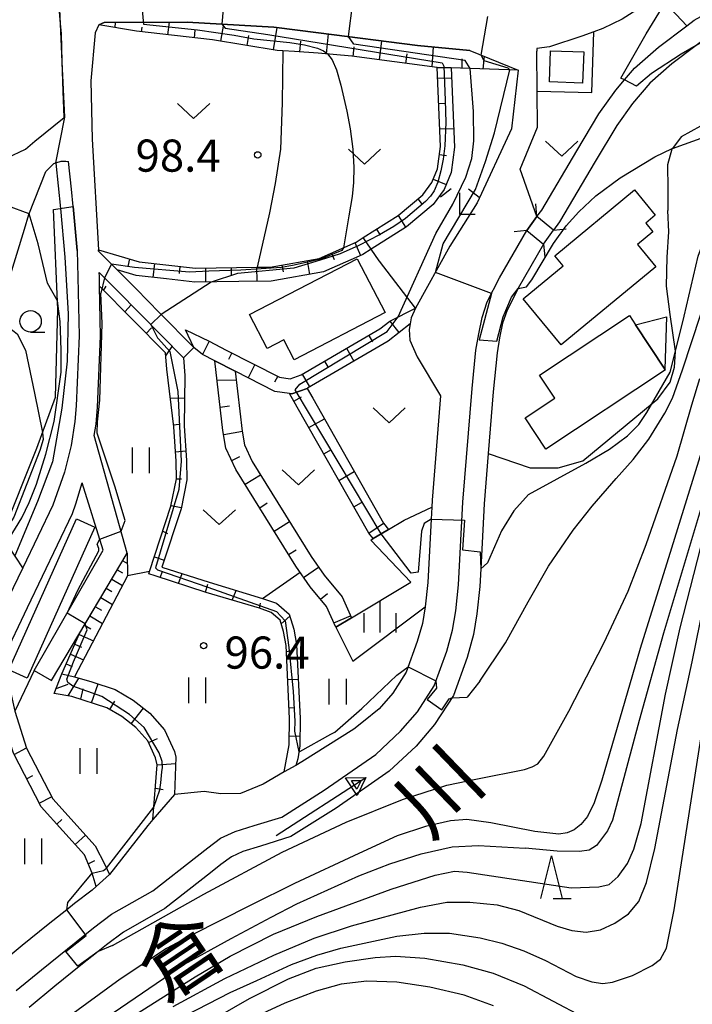
# Model space of a CAD drawing. Extents: x -18000 to -16000, y 93000 to 94502.
# Drawn here: x -16451 to -16372, y 93814 to 93929 of the extents above; entities that cross this region are included whole.
import ezdxf
from ezdxf.enums import TextEntityAlignment as Align

# ---------------------------------------------------------------- set-up
doc = ezdxf.new("R2010")
doc.units = 0
for name, color, linetype in [('2101000', 7, 'Continuous'), ('2101001', 7, 'Continuous'), ('2203000', 5, 'Continuous'), ('2203990', 5, 'Continuous'), ('3001000', 4, 'Continuous'), ('3003000', 7, 'Continuous'), ('5101000', 4, 'Continuous'), ('5101001', 4, 'Continuous'), ('5241000', 4, 'Continuous'), ('6101110', 6, 'Continuous'), ('6101121', 6, 'Continuous'), ('6101990', 6, 'Continuous'), ('6110000', 1, 'Continuous'), ('6110110', 1, 'Continuous'), ('6110120', 1, 'Continuous'), ('6301000', 3, 'Continuous'), ('6302000', 3, 'Continuous'), ('6311000', 3, 'Continuous'), ('6313000', 3, 'Continuous'), ('6331000', 2, 'Continuous'), ('6332000', 2, 'Continuous'), ('6333000', 2, 'Continuous'), ('6334000', 2, 'Continuous'), ('7101000', 4, 'Continuous'), ('7101001', 8, 'Continuous'), ('7102000', 2, 'Continuous'), ('7102001', 8, 'Continuous'), ('7312000', 4, 'Continuous'), ('8151000', 5, 'Continuous')]:
    doc.layers.add(name, color=color, linetype=linetype)
doc.styles.add('Dm_Anotation', font='txt.shx', dxfattribs={"bigfont": 'PSCDM.shx'})
doc.styles.add('ＭＳ ゴシック', font='txt')

# ---------------------------------------------------------------- blocks, each defined once
blk = doc.blocks.new('524100')
at = {"layer": '5241000'}
for points in [[(1.7, -0.5), (1.7, 0.5), (2.5, 0), (1.7, -0.5)], [(-2.5, 0), (2.5, 0)], [(1.85027, -0.239793), (1.85027, 0.239793), (2.233938, 0), (1.85027, -0.239793)]]:
    blk.add_lwpolyline(points, dxfattribs=at)
blk = doc.blocks.new('631100')
at = {"layer": '6311000'}
for points in [[(-0.4, 0.6), (-0.4, -0.6)], [(0.4, 0.6), (0.4, -0.6)]]:
    blk.add_lwpolyline(points, dxfattribs=at)
blk = doc.blocks.new('631300')
at = {"layer": '6313000'}
blk.add_lwpolyline([(0.75, 0.35), (0, -0.35), (-0.75, 0.35)], dxfattribs=at)
blk = doc.blocks.new('633100')
at = {"layer": '6331000'}
blk.add_lwpolyline([(0, -0.5), (0.67, -0.5)], dxfattribs=at)
blk.add_circle((0, 0), 0.5, dxfattribs=at)
blk = doc.blocks.new('633200')
at = {"layer": '6332000'}
for points in [[(-0.5, -1), (0, 1), (0.5, -1)], [(0.08, -1), (0.92, -1)]]:
    blk.add_lwpolyline(points, dxfattribs=at)
blk = doc.blocks.new('633300')
at = {"layer": '6333000'}
for points in [[(-0.4, 0.6), (-0.9, 0.2)], [(0.4, 0.6), (0.9, 0.2)], [(0.72, -0.6), (0, -0.6), (0, 0.4)]]:
    blk.add_lwpolyline(points, dxfattribs=at)
blk = doc.blocks.new('633400')
at = {"layer": '6334000'}
for points in [[(0, -0.75), (0, 0.75)], [(-0.75, -0.75), (-0.75, 0.15)], [(0.75, -0.75), (0.75, 0.15)]]:
    blk.add_lwpolyline(points, dxfattribs=at)
blk = doc.blocks.new('731200')
at = {"layer": '7312000'}
blk.add_circle((0, 0), 0.15, dxfattribs=at)

msp = doc.modelspace()

# ---------------------------------------------------------------- linework, layer by layer
at = {"layer": '2101000', "flags": 128}
for points in [[(-16374.93, 93932.88), (-16375.84, 93932.15), (-16377.95, 93930.78), (-16380.1, 93929.42), (-16382.35, 93928.32), (-16383.4, 93927.94), (-16384.81, 93927.43), (-16388.57, 93926.16), (-16390.07, 93925.97), (-16390.07, 93925.67)], [(-16445.3, 93917.93), (-16445.42, 93921), (-16445.53, 93924.4), (-16445.63, 93927.72), (-16445.73, 93928.86), (-16445.9, 93930.75), (-16445.92, 93930.97)], [(-16440.62, 93929.02), (-16441.26, 93928.75), (-16441.71, 93927.81), (-16442.19, 93922.18), (-16442.05, 93915.4), (-16441.29, 93902.46), (-16441.29, 93902.31)], [(-16397.89, 93925.76), (-16404.01, 93926.34), (-16415.57, 93927.81), (-16420.8, 93928.46), (-16430.94, 93929.05), (-16440.62, 93929.02)], [(-16397.89, 93925.76), (-16392.26, 93923.44), (-16393.01, 93916.61), (-16397.03, 93907.95), (-16400.22, 93902.89), (-16404.25, 93895.63), (-16404.74, 93894.53), (-16404.87, 93893.82), (-16404.99, 93893.16), (-16404.92, 93891.92), (-16404.05, 93889.98), (-16401.31, 93885.42), (-16402.31, 93873.22), (-16402.35, 93872.42), (-16402.43, 93871.01), (-16402.82, 93863.61), (-16403.12, 93860.78), (-16403.44, 93858.84), (-16404.04, 93856.71), (-16405.32, 93853.15), (-16406.91, 93850.69), (-16408.51, 93848.84), (-16410.33, 93847.37), (-16411.45, 93846.47), (-16417.53, 93842.65), (-16418.24, 93842.24), (-16419.58, 93841.48), (-16422.05, 93840.07), (-16424.69, 93838.96), (-16427.01, 93838.93), (-16428.95, 93839.19), (-16432.41, 93838.87)], [(-16390.05, 93906.34), (-16392, 93911.89), (-16390, 93916.8), (-16390.03, 93920.98), (-16390.07, 93925.67)], [(-16458.93, 93912.03), (-16454.09, 93912.84), (-16451.98, 93913.2), (-16449.85, 93914.21), (-16448.73, 93915.15), (-16445.3, 93917.93)], [(-16451.73, 93899.03), (-16449.95, 93904.89), (-16449.44, 93906.58), (-16447.46, 93911.62), (-16446.51, 93912.54), (-16446.28, 93912.62), (-16445.68, 93912.83), (-16445.13, 93912.83), (-16444.79, 93912.79)], [(-16443.79, 93902.39), (-16444.28, 93907.51), (-16444.47, 93909.53), (-16444.79, 93912.79)], [(-16450.94, 93815.97), (-16447.96, 93818.39), (-16444.91, 93820.84), (-16441.89, 93823.27), (-16439.77, 93824.88), (-16434.95, 93827.62), (-16429.77, 93831.65), (-16428.54, 93832.64), (-16427.04, 93833.76), (-16425.31, 93834.52), (-16423.1, 93835.22), (-16419.89, 93836.22), (-16414.92, 93839.34), (-16408.88, 93843.51), (-16405.99, 93846.24), (-16404.02, 93848.52), (-16402.07, 93851.54), (-16400.6, 93855.61), (-16399.91, 93858.06), (-16399.55, 93860.3), (-16399.22, 93863.32), (-16398.71, 93872.98), (-16397.62, 93886.28), (-16397.2, 93890.76), (-16396.86, 93892.66), (-16396.47, 93894.55), (-16395.86, 93896.4), (-16394.44, 93899.19), (-16391.22, 93904.71)], [(-16443.79, 93902.39), (-16443.7, 93899.28), (-16443.55, 93892.4), (-16443.91, 93884.26), (-16444.07, 93882.42), (-16444.5, 93879.61), (-16445.29, 93876.48), (-16446.64, 93872.64), (-16450.16, 93865.32), (-16451.86, 93861.77), (-16457.54, 93849.75), (-16457.72, 93849.36), (-16459.42, 93845.28), (-16460.48, 93842.9), (-16460.52, 93842.81)], [(-16430.15, 93891.04), (-16434.16, 93895.1), (-16436.91, 93897.89), (-16437.88, 93898.88), (-16439.12, 93900.13), (-16441.29, 93902.31)], [(-16441.79, 93880.77), (-16441.58, 93882.12), (-16441.41, 93884.1), (-16441.05, 93892.38), (-16441.18, 93898.2), (-16441.2, 93899.34), (-16441.21, 93899.82)], [(-16431.36, 93889.84), (-16439.09, 93897.68), (-16441.21, 93899.82)], [(-16446.78, 93852.16), (-16437.94, 93867.05), (-16441.79, 93880.77)], [(-16448.81, 93853.33), (-16440.74, 93867.4), (-16443.21, 93875.24)], [(-16443.94, 93872.8), (-16443.21, 93875.24)], [(-16473.63, 93812.1), (-16472.03, 93814.87), (-16470.62, 93817.18), (-16469.49, 93819.02), (-16467.2, 93822.77), (-16463.1, 93830.86), (-16458.22, 93841.84), (-16458, 93842.34), (-16457.42, 93843.64), (-16457.13, 93844.29), (-16456.49, 93845.83), (-16455.44, 93848.34), (-16455.36, 93848.5), (-16453.57, 93852.3), (-16452.44, 93854.69), (-16449.6, 93860.7), (-16444.33, 93871.68), (-16443.94, 93872.8)], [(-16432.41, 93838.87), (-16434.95, 93835.92), (-16435.53, 93835.24), (-16440, 93829.5), (-16441.59, 93828.09), (-16442.06, 93827.67), (-16444.11, 93826.12), (-16445.01, 93825.4), (-16447.17, 93823.66), (-16450.23, 93821.2), (-16453.12, 93818.84), (-16456.06, 93816.76), (-16456.67, 93816.33), (-16459.82, 93813.93)]]:
    msp.add_lwpolyline(points, dxfattribs=at)
at = {"layer": '2101001', "flags": 128}
for points in [[(-16390.05, 93906.34), (-16391.22, 93904.71)], [(-16431.36, 93889.84), (-16430.15, 93891.04)], [(-16448.81, 93853.33), (-16446.78, 93852.16)]]:
    msp.add_lwpolyline(points, dxfattribs=at)
at = {"layer": '2203000', "flags": 128}
for points in [[(-16388.11, 93904.75), (-16390.05, 93906.34)], [(-16391.22, 93904.71), (-16389.28, 93903.12)]]:
    msp.add_lwpolyline(points, dxfattribs=at)
at = {"layer": '2203990', "flags": 128}
for points in [[(-16390.05, 93906.34), (-16390.2, 93907.83)], [(-16391.22, 93904.71), (-16392.71, 93904.56)], [(-16388.11, 93904.75), (-16386.62, 93904.9)], [(-16389.28, 93903.12), (-16389.13, 93901.63)]]:
    msp.add_lwpolyline(points, dxfattribs=at)
at = {"layer": '3001000', "flags": 128}
for points in [[(-16384.58, 93925.57), (-16384.72, 93921.92), (-16388.59, 93922.07), (-16388.45, 93925.72), (-16384.58, 93925.57)], [(-16391.66, 93896.75), (-16387, 93900.59), (-16387.98, 93901.78), (-16378.66, 93909.47), (-16376.22, 93906.51), (-16377.34, 93905.58), (-16376.49, 93904.55), (-16378.29, 93903.07), (-16376.15, 93900.47), (-16387.21, 93891.35), (-16391.66, 93896.75)], [(-16423.64, 93894.9), (-16411.08, 93901.43), (-16407.81, 93895.14), (-16418.44, 93889.61), (-16419.65, 93891.94), (-16421.58, 93890.94), (-16423.64, 93894.9)], [(-16389.75, 93887.82), (-16379.24, 93894.79), (-16378.52, 93893.71), (-16375.09, 93888.53), (-16375.04, 93888.45), (-16389.01, 93879.19), (-16391.43, 93882.85), (-16387.97, 93885.14), (-16389.75, 93887.82)]]:
    msp.add_lwpolyline(points, close=True, dxfattribs=at)
at = {"layer": '3003000', "flags": 128}
for points in [[(-16378.52, 93893.71), (-16374.89, 93894.62), (-16375.09, 93888.53), (-16378.52, 93893.71)], [(-16441.72, 93870.07), (-16449.63, 93852.43), (-16451.8, 93853.41), (-16443.88, 93871.04), (-16441.72, 93870.07)]]:
    msp.add_lwpolyline(points, close=True, dxfattribs=at)
at = {"layer": '5101000', "flags": 128}
for points in [[(-16390.05, 93906.34), (-16389.5, 93907.1), (-16385.38, 93914.03), (-16382.83, 93918.35), (-16380.84, 93921.12), (-16379.81, 93922.31), (-16378.63, 93923.68), (-16375.85, 93926.14), (-16372.53, 93928.64), (-16371.69, 93929.28), (-16349.56, 93941.48), (-16341.86, 93945.73), (-16340.27, 93946.29), (-16338.68, 93946.62)], [(-16339.25, 93943.95), (-16339.59, 93943.87), (-16340.83, 93943.44), (-16351.5, 93937.55), (-16363.58, 93930.89), (-16370.33, 93927.17), (-16371.46, 93926.32), (-16374.27, 93924.2), (-16376.85, 93921.92), (-16378.87, 93919.57), (-16380.73, 93916.98), (-16383.23, 93912.76), (-16387.41, 93905.73), (-16388.11, 93904.75)], [(-16450.94, 93815.97), (-16447.96, 93818.39), (-16444.91, 93820.84), (-16441.89, 93823.27), (-16439.77, 93824.88), (-16434.95, 93827.62), (-16429.77, 93831.65), (-16428.54, 93832.64), (-16427.04, 93833.76), (-16425.31, 93834.52), (-16423.1, 93835.22), (-16419.89, 93836.22), (-16414.92, 93839.34), (-16408.88, 93843.51), (-16405.99, 93846.24), (-16404.02, 93848.52), (-16402.07, 93851.54), (-16400.6, 93855.61), (-16399.91, 93858.06), (-16399.55, 93860.3), (-16399.22, 93863.32), (-16398.71, 93872.98), (-16397.62, 93886.28), (-16397.2, 93890.76), (-16396.86, 93892.66), (-16396.47, 93894.55), (-16395.86, 93896.4), (-16394.44, 93899.19), (-16391.22, 93904.71)], [(-16389.28, 93903.12), (-16392.24, 93897.99), (-16392.26, 93897.95), (-16393.54, 93895.43), (-16394.06, 93893.9), (-16394.41, 93892.19), (-16394.72, 93890.42), (-16395.15, 93885.86), (-16395.74, 93878.66), (-16396.22, 93872.81), (-16396.62, 93865.2), (-16396.73, 93863.13), (-16397.07, 93859.96), (-16397.47, 93857.52), (-16398.22, 93854.85), (-16399.81, 93850.42), (-16402.02, 93847.02), (-16404.18, 93844.51), (-16407.31, 93841.56), (-16413.54, 93837.26), (-16418.83, 93833.93), (-16422.36, 93832.83), (-16424.42, 93832.18), (-16425.77, 93831.58), (-16427.01, 93830.66), (-16428.21, 93829.69), (-16433.56, 93825.53), (-16438.39, 93822.78), (-16440.35, 93821.3), (-16441.33, 93820.51), (-16443.35, 93818.9), (-16446.39, 93816.45), (-16449.42, 93813.98)]]:
    msp.add_lwpolyline(points, dxfattribs=at)
at = {"layer": '5101001', "flags": 128}
for points in [[(-16391.22, 93904.71), (-16390.05, 93906.34)], [(-16389.28, 93903.12), (-16388.11, 93904.75)]]:
    msp.add_lwpolyline(points, dxfattribs=at)
at = {"layer": '6101110', "flags": 128}
for points in [[(-16392.26, 93923.44), (-16397.85, 93923.63), (-16398.99, 93923.67), (-16400.06, 93923.7), (-16401.7, 93923.75), (-16411.69, 93925.07), (-16415.62, 93925.44), (-16418.4, 93925.62), (-16419.77, 93925.71), (-16420.41, 93925.75), (-16427.97, 93927), (-16436.86, 93927.99), (-16441.26, 93928.75)], [(-16441.29, 93902.46), (-16436.55, 93901.08), (-16429.97, 93900.31), (-16422.77, 93900.43), (-16421.25, 93900.45), (-16415.5, 93901.45), (-16411.19, 93903.36), (-16410.36, 93903.89), (-16406.27, 93906.49), (-16403.39, 93908.89), (-16402.34, 93910.31), (-16401.67, 93911.93), (-16401.32, 93914.54), (-16401.7, 93923.75)], [(-16419.58, 93841.48), (-16419, 93844.64), (-16418.96, 93847.71), (-16419.37, 93856.25), (-16419.66, 93857.88), (-16420.07, 93859.21), (-16421.1, 93860.1), (-16422.49, 93860.6), (-16428.72, 93862.46), (-16434.68, 93864.38), (-16435.42, 93864.62), (-16435.33, 93864.89), (-16432.84, 93872.54), (-16432.2, 93875.72), (-16432.22, 93877.79), (-16432.51, 93881.78), (-16433.32, 93888.54), (-16433.47, 93890.45), (-16441.18, 93898.2)], [(-16431.14, 93893.13), (-16428.37, 93891.78), (-16426.36, 93890.76), (-16420.15, 93887.6), (-16418.89, 93887.4), (-16417.61, 93887.87), (-16408.42, 93893.23), (-16407.24, 93894.15), (-16404.25, 93895.63)], [(-16413.55, 93858.38), (-16414.64, 93860.8), (-16416.57, 93863.12), (-16418.22, 93865.5), (-16425.23, 93876.82), (-16426.4, 93879.3), (-16426.75, 93881.37), (-16427.7, 93889.51)], [(-16409.2, 93868.73), (-16409.7, 93869.36), (-16418.06, 93884.09), (-16418.97, 93885.67)], [(-16434.95, 93835.92), (-16434.43, 93842.33), (-16434.62, 93843.12), (-16435.55, 93845.11), (-16436.92, 93846.66), (-16438.56, 93847.96), (-16440.31, 93848.99), (-16444.42, 93850.3), (-16446.48, 93850.64), (-16445.57, 93852.96), (-16443.51, 93857.67), (-16437.94, 93867.05)], [(-16441.59, 93828.09), (-16442.06, 93829.65), (-16442.92, 93831.79), (-16448, 93837.41), (-16451.23, 93843.66), (-16452.66, 93848.15), (-16453.57, 93852.3)]]:
    msp.add_lwpolyline(points, dxfattribs=at)
at = {"layer": '6101121', "flags": 128}
for points in [[(-16441.26, 93928.75), (-16440.62, 93929.02), (-16430.94, 93929.05), (-16420.8, 93928.46), (-16415.57, 93927.81), (-16404.01, 93926.34), (-16397.89, 93925.76), (-16392.26, 93923.44)], [(-16401.7, 93923.75), (-16400.06, 93923.7), (-16399.68, 93914.46), (-16400.08, 93911.5), (-16400.91, 93909.5), (-16402.19, 93907.77), (-16405.3, 93905.16), (-16409.43, 93902.55), (-16410.42, 93901.92), (-16410.83, 93901.74), (-16415.02, 93899.88), (-16421.1, 93898.81), (-16424.9, 93898.75), (-16430.05, 93898.67), (-16433.35, 93899.06), (-16436.88, 93899.48), (-16439.12, 93900.13), (-16441.29, 93902.31), (-16441.29, 93902.46)], [(-16441.18, 93898.2), (-16441.2, 93899.34), (-16441.21, 93899.82), (-16439.09, 93897.68), (-16431.36, 93889.84), (-16431.21, 93887.78), (-16431.3, 93881.9), (-16431, 93877.84), (-16430.97, 93875.61), (-16431.65, 93872.23), (-16433.88, 93865.41), (-16428.36, 93863.63), (-16422.12, 93861.76), (-16420.48, 93861.18), (-16419.01, 93859.91), (-16418.47, 93858.17), (-16418.16, 93856.38), (-16417.74, 93847.73), (-16417.78, 93844.54), (-16418.01, 93843), (-16418.24, 93842.24), (-16419.58, 93841.48)], [(-16404.25, 93895.63), (-16404.74, 93894.53), (-16404.87, 93893.82), (-16407.46, 93891.8), (-16416.87, 93886.3), (-16416.93, 93886.28), (-16418.71, 93885.63), (-16418.97, 93885.67), (-16420.68, 93885.93), (-16425.33, 93888.3), (-16427.7, 93889.51), (-16429.14, 93890.24), (-16430.15, 93891.04), (-16431.14, 93893.13)], [(-16427.7, 93889.51), (-16425.33, 93888.3), (-16424.51, 93881.27), (-16424.24, 93879.7), (-16423.33, 93877.76), (-16416.46, 93866.66), (-16414.93, 93864.46), (-16412.82, 93861.92), (-16411.72, 93859.48), (-16413.55, 93858.38)], [(-16418.97, 93885.67), (-16418.71, 93885.63), (-16416.93, 93886.28), (-16416.25, 93885.12), (-16407.98, 93870.53), (-16407.39, 93869.8), (-16408.26, 93869.29), (-16409.2, 93868.73)], [(-16437.94, 93867.05), (-16437.9, 93864.4), (-16444.12, 93852.61), (-16442.07, 93851.99), (-16439.35, 93851.13), (-16437.24, 93849.88), (-16435.31, 93848.36), (-16433.58, 93846.4), (-16432.41, 93843.89), (-16432.25, 93843.22), (-16432.41, 93838.87), (-16434.95, 93835.92)], [(-16453.57, 93852.3), (-16452.44, 93854.69), (-16451.08, 93848.57), (-16449.72, 93844.28), (-16446.65, 93838.34), (-16441.7, 93832.86), (-16440.57, 93830.69), (-16440, 93829.5), (-16441.59, 93828.09)]]:
    msp.add_lwpolyline(points, dxfattribs=at)
at = {"layer": '6101990', "flags": 128}
for points in [[(-16439.35, 93928.42), (-16439.3, 93929.02)], [(-16433.18, 93927.58), (-16433.02, 93929.04)], [(-16436.27, 93927.92), (-16436.21, 93928.48)], [(-16430.08, 93927.24), (-16429.99, 93928.11)], [(-16427, 93926.84), (-16426.67, 93928.8)], [(-16420.85, 93925.83), (-16420.43, 93928.41)], [(-16423.93, 93926.33), (-16423.74, 93927.48)], [(-16417.75, 93925.58), (-16417.67, 93926.82)], [(-16414.65, 93925.35), (-16414.43, 93927.67)], [(-16408.46, 93924.65), (-16408.17, 93926.87)], [(-16411.55, 93925.05), (-16411.4, 93926.16)], [(-16402.29, 93923.83), (-16402.14, 93926.16)], [(-16405.38, 93924.24), (-16405.23, 93925.36)], [(-16398.79, 93923.65), (-16398.79, 93924.77)], [(-16396.33, 93923.58), (-16396.2, 93925.07)], [(-16401.65, 93922.56), (-16400.01, 93922.5)], [(-16401.53, 93919.57), (-16400.71, 93919.6)], [(-16401.4, 93916.58), (-16399.77, 93916.65)], [(-16401.44, 93913.6), (-16400.63, 93913.49)], [(-16402.17, 93910.73), (-16400.66, 93910.1)], [(-16403.98, 93908.4), (-16403.46, 93907.77)], [(-16406.28, 93906.48), (-16405.4, 93905.1)], [(-16408.81, 93904.88), (-16408.37, 93904.19)], [(-16411.34, 93903.3), (-16410.68, 93901.8)], [(-16437.68, 93901.41), (-16437.87, 93900.51)], [(-16414.08, 93902.08), (-16413.74, 93901.34)], [(-16434.75, 93900.87), (-16434.94, 93899.25)], [(-16431.78, 93900.52), (-16431.88, 93899.71)], [(-16428.8, 93900.33), (-16428.78, 93898.69)], [(-16425.81, 93900.37), (-16425.8, 93899.56)], [(-16422.82, 93900.42), (-16422.8, 93898.79)], [(-16419.86, 93900.69), (-16419.71, 93899.88)], [(-16416.91, 93901.2), (-16416.63, 93899.59)], [(-16440.7, 93897.72), (-16440.4, 93898.21)], [(-16438.21, 93895.21), (-16437.47, 93896.04)], [(-16435.72, 93892.7), (-16435.09, 93893.35)], [(-16407.24, 93894.15), (-16406.18, 93892.8)], [(-16409.72, 93892.47), (-16409.28, 93891.73)], [(-16433.44, 93890.09), (-16432.69, 93891.19)], [(-16428.37, 93891.78), (-16429.14, 93890.24)], [(-16412.31, 93890.96), (-16411.44, 93889.47)], [(-16425.7, 93890.42), (-16426.09, 93889.65)], [(-16423.02, 93889.06), (-16423.8, 93887.52)], [(-16414.9, 93889.45), (-16414.47, 93888.71)], [(-16420.35, 93887.7), (-16420.71, 93886.99)], [(-16417.49, 93887.94), (-16416.62, 93886.45)], [(-16427.44, 93887.29), (-16425.21, 93887.26)], [(-16432.92, 93885.19), (-16431.25, 93885.14)], [(-16418.46, 93884.79), (-16417.56, 93885.31)], [(-16427.07, 93884.1), (-16425.97, 93884.23)], [(-16432.54, 93882.04), (-16431.92, 93882.12)], [(-16416.7, 93881.71), (-16414.9, 93882.73)], [(-16426.67, 93880.91), (-16424.47, 93881.29)], [(-16432.3, 93878.89), (-16431.08, 93878.98)], [(-16425.73, 93877.87), (-16424.77, 93878.32)], [(-16414.95, 93878.62), (-16414.05, 93879.13)], [(-16424.15, 93875.08), (-16422.36, 93876.19)], [(-16413.2, 93875.53), (-16411.4, 93876.56)], [(-16432.2, 93875.73), (-16431.59, 93875.73)], [(-16432.82, 93872.62), (-16431.62, 93872.38)], [(-16422.46, 93872.34), (-16421.57, 93872.9)], [(-16411.45, 93872.45), (-16410.55, 93872.96)], [(-16420.77, 93869.61), (-16418.98, 93870.73)], [(-16409.7, 93869.36), (-16407.98, 93870.53)], [(-16433.79, 93869.61), (-16433.24, 93869.33)], [(-16419.08, 93866.88), (-16418.18, 93867.44)], [(-16438.47, 93866.15), (-16437.92, 93865.82)], [(-16434.77, 93866.6), (-16433.62, 93866.21)], [(-16439.11, 93865.08), (-16438.51, 93864.72)], [(-16434.11, 93864.2), (-16433.81, 93864.91)], [(-16431.95, 93863.5), (-16431.52, 93864.65)], [(-16417.32, 93864.2), (-16415.58, 93865.4)], [(-16439.75, 93864), (-16438.5, 93863.26)], [(-16428.81, 93862.49), (-16428.52, 93863.42)], [(-16440.39, 93862.93), (-16439.74, 93862.54)], [(-16425.66, 93861.54), (-16425.22, 93862.68)], [(-16415.36, 93861.66), (-16414.54, 93862.34)], [(-16441.02, 93861.85), (-16439.67, 93861.05)], [(-16422.5, 93860.6), (-16422.35, 93861.19)], [(-16441.66, 93860.78), (-16440.96, 93860.36)], [(-16442.3, 93859.7), (-16440.84, 93858.83)], [(-16419.94, 93858.78), (-16418.94, 93859.68)], [(-16413.78, 93858.89), (-16411.83, 93859.73)], [(-16442.94, 93858.63), (-16442.18, 93858.18)], [(-16443.56, 93857.55), (-16441.9, 93856.81)], [(-16444.06, 93856.4), (-16443.27, 93856.05)], [(-16419.34, 93855.56), (-16418.73, 93855.66)], [(-16444.56, 93855.25), (-16443.07, 93854.59)], [(-16445.07, 93854.11), (-16444.36, 93853.8)], [(-16445.57, 93852.96), (-16444.12, 93852.61)], [(-16444.86, 93850.37), (-16443.6, 93852.45)], [(-16419.18, 93852.27), (-16417.96, 93852.33)], [(-16446.25, 93851.22), (-16444.83, 93851.74)], [(-16443.38, 93849.97), (-16443.11, 93851.2)], [(-16442.11, 93849.57), (-16441.35, 93851.77)], [(-16439.96, 93848.78), (-16439.39, 93849.76)], [(-16437.48, 93847.1), (-16436.03, 93848.93)], [(-16419.02, 93848.98), (-16418.41, 93849.01)], [(-16435.45, 93844.91), (-16434.4, 93845.4)], [(-16418.99, 93845.69), (-16417.77, 93845.67)], [(-16451.17, 93843.54), (-16449.72, 93844.29)], [(-16434.43, 93842.33), (-16432.28, 93842.49)], [(-16449.7, 93840.69), (-16448.97, 93841.06)], [(-16434.65, 93839.59), (-16433.73, 93839.43)], [(-16448.22, 93837.84), (-16446.78, 93838.58)], [(-16446.18, 93835.39), (-16445.57, 93835.93)], [(-16444.02, 93833.01), (-16442.82, 93834.1)], [(-16442.51, 93830.77), (-16441.73, 93831.14)]]:
    msp.add_lwpolyline(points, dxfattribs=at)
at = {"layer": '6110000', "flags": 128}
for points in [[(-16390.05, 93906.34), (-16389.5, 93907.1), (-16385.38, 93914.03), (-16382.83, 93918.35), (-16380.84, 93921.12), (-16379.81, 93922.31), (-16378.63, 93923.68), (-16375.85, 93926.14), (-16372.53, 93928.64), (-16371.69, 93929.28), (-16349.56, 93941.48), (-16341.86, 93945.73), (-16340.27, 93946.29), (-16338.68, 93946.62)], [(-16339.25, 93943.95), (-16339.59, 93943.87), (-16340.83, 93943.44), (-16351.5, 93937.55), (-16363.58, 93930.89), (-16370.33, 93927.17), (-16371.46, 93926.32), (-16374.27, 93924.2), (-16376.85, 93921.92), (-16378.87, 93919.57), (-16380.73, 93916.98), (-16383.23, 93912.76), (-16387.41, 93905.73), (-16388.11, 93904.75)], [(-16445.3, 93917.93), (-16445.42, 93921), (-16445.53, 93924.4), (-16445.63, 93927.72), (-16445.73, 93928.86), (-16445.9, 93930.75), (-16445.92, 93930.97)], [(-16450.94, 93815.97), (-16447.96, 93818.39), (-16444.91, 93820.84), (-16441.89, 93823.27), (-16439.77, 93824.88), (-16434.95, 93827.62), (-16429.77, 93831.65), (-16428.54, 93832.64), (-16427.04, 93833.76), (-16425.31, 93834.52), (-16423.1, 93835.22), (-16419.89, 93836.22), (-16414.92, 93839.34), (-16408.88, 93843.51), (-16405.99, 93846.24), (-16404.02, 93848.52), (-16402.07, 93851.54), (-16400.6, 93855.61), (-16399.91, 93858.06), (-16399.55, 93860.3), (-16399.22, 93863.32), (-16398.71, 93872.98), (-16397.62, 93886.28), (-16397.2, 93890.76), (-16396.86, 93892.66), (-16396.47, 93894.55), (-16395.86, 93896.4), (-16394.44, 93899.19), (-16391.22, 93904.71)], [(-16389.28, 93903.12), (-16392.24, 93897.99), (-16392.26, 93897.95), (-16393.54, 93895.43), (-16394.06, 93893.9), (-16394.41, 93892.19), (-16394.72, 93890.42), (-16395.15, 93885.86), (-16395.74, 93878.66), (-16396.22, 93872.81), (-16396.62, 93865.2), (-16396.73, 93863.13), (-16397.07, 93859.96), (-16397.47, 93857.52), (-16398.22, 93854.85), (-16399.81, 93850.42), (-16402.02, 93847.02), (-16404.18, 93844.51), (-16407.31, 93841.56), (-16413.54, 93837.26), (-16418.83, 93833.93), (-16422.36, 93832.83), (-16424.42, 93832.18), (-16425.77, 93831.58), (-16427.01, 93830.66), (-16428.21, 93829.69), (-16433.56, 93825.53), (-16438.39, 93822.78), (-16440.35, 93821.3), (-16441.33, 93820.51), (-16443.35, 93818.9), (-16446.39, 93816.45), (-16449.42, 93813.98)], [(-16441.79, 93880.77), (-16441.58, 93882.12), (-16441.41, 93884.1), (-16441.05, 93892.38), (-16441.18, 93898.2), (-16441.2, 93899.34), (-16441.21, 93899.82)], [(-16473.63, 93812.1), (-16472.03, 93814.87), (-16470.62, 93817.18), (-16469.49, 93819.02), (-16467.2, 93822.77), (-16463.1, 93830.86), (-16458.22, 93841.84), (-16458, 93842.34), (-16457.42, 93843.64), (-16457.13, 93844.29), (-16456.49, 93845.83), (-16455.44, 93848.34), (-16455.36, 93848.5), (-16453.57, 93852.3), (-16452.44, 93854.69), (-16449.6, 93860.7), (-16444.33, 93871.68), (-16443.94, 93872.8)]]:
    msp.add_lwpolyline(points, dxfattribs=at)
at = {"layer": '6110110', "flags": 128}
msp.add_lwpolyline([(-16450.16, 93865.32), (-16452.6, 93869.08), (-16448.5, 93879.29), (-16446.31, 93885.26), (-16446.06, 93895.5), (-16446.56, 93907.19)], dxfattribs=at)
at = {"layer": '6110120', "flags": 128}
msp.add_lwpolyline([(-16446.56, 93907.19), (-16444.28, 93907.51), (-16443.79, 93902.39), (-16443.7, 93899.28), (-16443.55, 93892.4), (-16443.91, 93884.26), (-16444.07, 93882.42), (-16444.5, 93879.61), (-16445.29, 93876.48), (-16446.64, 93872.64), (-16450.16, 93865.32)], dxfattribs=at)
at = {"layer": '6301000', "flags": 128}
for points in [[(-16375.84, 93932.15), (-16375.06, 93931.32), (-16372.53, 93928.64)], [(-16390.03, 93920.98), (-16383.65, 93920.83), (-16383.4, 93927.94)], [(-16342.42, 93925.02), (-16347.44, 93924.36), (-16350.72, 93923.7), (-16354.81, 93922.48), (-16360.55, 93920.81), (-16369.03, 93917.85), (-16370.95, 93916.89), (-16373.21, 93915.65), (-16374.21, 93914.31), (-16374.28, 93914.22), (-16374.81, 93912.4), (-16374.77, 93909.6), (-16374.75, 93907.05)], [(-16395.74, 93878.66), (-16390.83, 93877), (-16387.56, 93877.01), (-16384.7, 93877.81), (-16382.65, 93879.48), (-16376.59, 93884.51), (-16375.91, 93885.08), (-16374.47, 93887.02), (-16373.96, 93888.77), (-16373.86, 93890.57), (-16373.87, 93890.64), (-16374.47, 93894.92), (-16374.91, 93898.22), (-16374.85, 93901.59), (-16374.65, 93904.58), (-16374.75, 93907.05)], [(-16404.25, 93895.63), (-16408.45, 93901.12), (-16408.49, 93901.18), (-16409.43, 93902.55), (-16410.36, 93903.89)], [(-16413.55, 93858.38), (-16411.72, 93859.48), (-16404.79, 93863.66), (-16409.47, 93868.57), (-16409.2, 93868.73), (-16408.26, 93869.29), (-16407.39, 93869.8), (-16405.58, 93870.88), (-16402.35, 93872.42)], [(-16422.12, 93861.76), (-16417.73, 93864.8)], [(-16411.58, 93854.44), (-16403.12, 93860.78)], [(-16413.55, 93858.38), (-16411.58, 93854.44)], [(-16448.81, 93853.33), (-16451.08, 93848.57)]]:
    msp.add_lwpolyline(points, dxfattribs=at)
at = {"layer": '6302000', "flags": 128}
for points in [[(-16419.77, 93925.71), (-16419.83, 93919.63), (-16420.03, 93914.23), (-16420.67, 93910.19), (-16421.3, 93906.8), (-16422.77, 93900.43)], [(-16435.33, 93864.89), (-16437.9, 93864.4)]]:
    msp.add_lwpolyline(points, dxfattribs=at)
at = {"layer": '7101000', "flags": 128}
for points in [[(-16380.23, 93922.53), (-16377.3, 93927.69), (-16375.06, 93931.32), (-16373.24, 93934.27)], [(-16446.29, 93912.58), (-16445.76, 93907.3)], [(-16370.82, 93878.91), (-16374.32, 93867.62), (-16377.97, 93855.91), (-16382.47, 93840.51), (-16383.35, 93837.89), (-16384.16, 93836.3), (-16384.91, 93835.33), (-16385.69, 93834.72), (-16386.52, 93834.36), (-16387.49, 93834.23), (-16390.29, 93834.52), (-16395.46, 93835.53), (-16398.26, 93835.93), (-16400.14, 93835.79), (-16403.09, 93835.11), (-16406.39, 93834.01), (-16410.86, 93831.97), (-16418.39, 93828.45), (-16423.56, 93825.9), (-16430.44, 93822.44), (-16433.34, 93820.85), (-16438.76, 93817.28), (-16453.98, 93806.21)], [(-16432.54, 93809.93), (-16423.65, 93815.03), (-16419.1, 93817.32), (-16415.84, 93818.57), (-16412.46, 93819.32), (-16408.96, 93819.82), (-16406.59, 93819.96), (-16403.17, 93819.73), (-16398.7, 93818.96), (-16395.15, 93818), (-16391.54, 93816.52), (-16384.77, 93812.93)]]:
    msp.add_lwpolyline(points, dxfattribs=at)
at = {"layer": '7101001', "flags": 128}
for points in [[(-16275.3, 93967.26), (-16282.77, 93964.44), (-16283.31, 93964.24), (-16283.49, 93964.13), (-16286.67, 93962.09), (-16289.22, 93960.66), (-16292.18, 93959.01), (-16312.25, 93946.3), (-16312.35, 93946.27), (-16315.95, 93945.05), (-16319.18, 93944.24), (-16325.76, 93943.97), (-16327.35, 93943.95), (-16338.93, 93943.84), (-16351.5, 93937.55), (-16355.85, 93935.38), (-16363.58, 93930.89), (-16371.46, 93926.32), (-16373.18, 93925.32), (-16376.67, 93923.04), (-16378.42, 93921.56), (-16379.81, 93922.31), (-16380.23, 93922.53)], [(-16446.29, 93912.58), (-16446.28, 93912.62), (-16445.23, 93917.97), (-16445.53, 93924.4), (-16445.73, 93928.86), (-16445.81, 93930.56)], [(-16445.76, 93907.3), (-16445.23, 93901.61), (-16444.86, 93894.98), (-16444.95, 93889.47), (-16445.58, 93883.98), (-16446.69, 93877.72), (-16448.45, 93873.08), (-16451.07, 93866.73)]]:
    msp.add_lwpolyline(points, dxfattribs=at)
at = {"layer": '7102000', "flags": 128}
for points in [[(-16374.49, 93888.16), (-16373.87, 93890.64), (-16372.85, 93894.72), (-16371.22, 93901.73), (-16370.02, 93904.88), (-16368.82, 93907.02), (-16367.08, 93909.46), (-16365.09, 93911.59), (-16363.18, 93913.15), (-16359.53, 93915.32), (-16355.94, 93916.87), (-16353.08, 93917.83), (-16341.49, 93920.93), (-16336.13, 93922.3), (-16334.9, 93922.75), (-16334.08, 93923.28), (-16331.32, 93925.89), (-16322.02, 93934.8), (-16318.54, 93937.89), (-16312.15, 93942.54), (-16309.65, 93944.1), (-16309.16, 93944.44)], [(-16386.63, 93905.28), (-16385.16, 93906.89), (-16383.15, 93908.75), (-16380.32, 93910.87), (-16376.27, 93913.34), (-16374.25, 93914.3), (-16374.21, 93914.31), (-16370.44, 93915.64), (-16365.99, 93916.78), (-16362.66, 93917.53), (-16355.96, 93919.42), (-16348.82, 93921.51), (-16343.57, 93922.76), (-16337.61, 93923.93), (-16335.87, 93924.56), (-16334.14, 93925.63), (-16331.42, 93928.18), (-16322.52, 93937.37), (-16319.99, 93939.64)], [(-16414.53, 93925.34), (-16413.99, 93924.64), (-16413.47, 93923.47), (-16412.96, 93921.71), (-16412.28, 93918.67), (-16411.88, 93916.6), (-16411.57, 93914.21), (-16411.45, 93912.07), (-16411.48, 93910.32), (-16411.65, 93908.7), (-16412.05, 93906.44), (-16412.68, 93902.7)], [(-16401.92, 93899.83), (-16401.02, 93903.17), (-16397.23, 93909.49), (-16396.08, 93912.77), (-16395.02, 93916.11), (-16393.23, 93923.47)], [(-16401.86, 93904.38), (-16399.89, 93907.81), (-16398.36, 93910.94), (-16397.67, 93913.11), (-16397.42, 93915.2), (-16397.47, 93918.63), (-16397.85, 93923.63)], [(-16446.1, 93896.52), (-16447.27, 93898.57), (-16448.34, 93903.15), (-16449.41, 93906.66)], [(-16392.26, 93897.95), (-16391.28, 93898.15), (-16390.65, 93898.97), (-16388.13, 93903.22), (-16386.63, 93905.28)], [(-16406.27, 93894.63), (-16401.86, 93904.38)], [(-16428.15, 93898.7), (-16433.96, 93894.9)], [(-16396.73, 93852.07), (-16393.73, 93856.56), (-16391.06, 93861.35), (-16388.71, 93865.51), (-16385.83, 93869.73), (-16383.6, 93872.53), (-16380.8, 93875.75), (-16378.8, 93877.96), (-16376.99, 93880.35), (-16375.09, 93883.37), (-16374.21, 93885.13), (-16373.03, 93888.45), (-16369.85, 93898.13)], [(-16451.82, 93893.43), (-16450.8, 93892.64), (-16449.82, 93890.75), (-16448.77, 93885.73), (-16447.83, 93881.11)], [(-16364.02, 93893.66), (-16367.79, 93882.62), (-16375.25, 93857.7), (-16378.11, 93847.48), (-16381.24, 93835.87), (-16381.82, 93834.6), (-16383.11, 93832.91), (-16383.95, 93832.35), (-16385.08, 93832.18), (-16387.68, 93832.22), (-16391.43, 93832.57)], [(-16391.05, 93873.87), (-16384.34, 93877.54), (-16381.58, 93879.2), (-16379.47, 93880.74), (-16378.14, 93882.07), (-16377.2, 93883.46), (-16374.49, 93888.16)], [(-16439.65, 93821.23), (-16428.98, 93827.2), (-16419.82, 93832.12), (-16412.35, 93835.61), (-16405.78, 93838.25), (-16400.6, 93839.93), (-16396.99, 93840.7), (-16391.49, 93841.79), (-16390.61, 93842.07), (-16389.96, 93842.44), (-16389.25, 93843.34), (-16386.32, 93848.6), (-16382.18, 93856.6), (-16379.38, 93862.58), (-16377.28, 93868.06), (-16373.67, 93878.42), (-16371.93, 93884.37), (-16371.01, 93887.43)], [(-16438.66, 93869.62), (-16438.17, 93870.87), (-16439.38, 93874.85), (-16441.44, 93881.05)], [(-16391.05, 93873.87), (-16392.74, 93871.98), (-16394.19, 93869.66), (-16395.84, 93865.89), (-16396.62, 93865.2)], [(-16402.43, 93871.01), (-16403.24, 93870.49), (-16403.54, 93869.59), (-16403.95, 93864.8), (-16404.77, 93864.7), (-16408.26, 93869.29)], [(-16444.97, 93860.02), (-16443.72, 93862.7), (-16441.27, 93867.3), (-16441.26, 93867.58), (-16441.46, 93868.07), (-16441.14, 93868.67)], [(-16436.97, 93813.17), (-16430.01, 93817.57), (-16425.9, 93819.96), (-16420.83, 93822.55), (-16415.78, 93824.62), (-16407.08, 93827.78), (-16401.96, 93829.43), (-16399.69, 93829.89), (-16398.19, 93829.79), (-16386.06, 93827.97), (-16382.82, 93828.06), (-16381.6, 93828.34), (-16380.56, 93829.26), (-16379.48, 93830.79), (-16378.71, 93832.47), (-16377.88, 93835.45), (-16375.02, 93850.57), (-16373.31, 93858.33), (-16370.9, 93867.75)], [(-16432.56, 93814.1), (-16426.53, 93817.37), (-16420.79, 93820.1), (-16416.1, 93822.06), (-16411.71, 93823.53), (-16403.67, 93825.71), (-16400.6, 93826.28), (-16397.89, 93826.28), (-16394.71, 93825.95), (-16392.16, 93825.32), (-16387.68, 93823.49), (-16385.99, 93822.96), (-16384.3, 93822.76), (-16382.61, 93823.05), (-16380.93, 93823.81), (-16379.35, 93824.92), (-16378.15, 93826.35), (-16377.26, 93828.57), (-16376.28, 93832.55), (-16373.64, 93846.45), (-16371.9, 93854.36), (-16370.01, 93863.71)], [(-16417.89, 93843.82), (-16417.76, 93843.88), (-16414.13, 93845.91), (-16413.67, 93846.15), (-16410.52, 93848.89), (-16406.43, 93852.78), (-16405.1, 93853.76)], [(-16396.73, 93852.07), (-16398.21, 93850.22)], [(-16399.99, 93850.15), (-16398.21, 93850.22)], [(-16431.06, 93813.08), (-16425.93, 93815.73), (-16422.8, 93817.14), (-16418.74, 93818.98), (-16415.79, 93820.1), (-16412.98, 93820.9), (-16406.42, 93822.31), (-16403.24, 93822.66), (-16400.28, 93822.64), (-16396.68, 93822.11), (-16394.14, 93821.47), (-16391.6, 93820.59), (-16389.06, 93819.45), (-16385.46, 93817.6), (-16383.63, 93816.96), (-16382.34, 93816.78), (-16381.23, 93816.93), (-16378.9, 93817.72), (-16376.59, 93818.87), (-16375.61, 93819.63), (-16374.92, 93820.91), (-16374, 93825.38), (-16370.91, 93845.35)], [(-16440.35, 93830.23), (-16434.83, 93837.36)], [(-16471.07, 93774.46), (-16469.66, 93780.64), (-16468.09, 93785.95), (-16466.68, 93789.7), (-16465.02, 93792.87), (-16463.1, 93795.52), (-16461.05, 93797.8), (-16458.27, 93800.25), (-16448.45, 93807.56), (-16440.33, 93812.85), (-16431.24, 93819.03), (-16425.8, 93822.02), (-16421.1, 93824.52), (-16418.13, 93826.07), (-16410.86, 93829.35), (-16407.24, 93830.75), (-16403.6, 93831.91), (-16399.98, 93832.72), (-16396.88, 93832.91), (-16391.43, 93832.57)], [(-16445.01, 93825.4), (-16444.87, 93826.25), (-16442.06, 93829.65)], [(-16439.65, 93821.23), (-16441.33, 93820.51)], [(-16395.14, 93814.16), (-16398.55, 93815.43), (-16402.58, 93816.36), (-16406.42, 93816.93), (-16409.95, 93817.06), (-16412.93, 93816.71), (-16415.87, 93815.87), (-16419.53, 93814.5), (-16423.71, 93812.55)]]:
    msp.add_lwpolyline(points, dxfattribs=at)
at = {"layer": '7102001', "flags": 128}
for points in [[(-16440.12, 93933.02), (-16438.99, 93932.85), (-16436.43, 93932.95), (-16436.06, 93928.81), (-16429.74, 93928.14), (-16425.45, 93927.53), (-16423.15, 93927.1), (-16418.94, 93926.67), (-16417.21, 93926.41), (-16415.7, 93926.02), (-16414.99, 93925.7), (-16414.62, 93925.45), (-16414.53, 93925.34)], [(-16426.55, 93932.8), (-16426.88, 93928.81), (-16426.51, 93928.36), (-16421.49, 93927.6), (-16401.12, 93924.3), (-16400.92, 93923.91), (-16400.78, 93919.94), (-16400.69, 93917.34), (-16400.8, 93914.59), (-16401, 93913.07), (-16401.27, 93911.69), (-16401.64, 93910.38), (-16402.08, 93909.34), (-16402.5, 93908.74), (-16403.07, 93908.11), (-16405.41, 93906.11), (-16406.79, 93905.17), (-16408.46, 93904.2), (-16410.88, 93902.97), (-16413.06, 93901.99), (-16415.4, 93901.24), (-16418.45, 93900.31), (-16425.05, 93899.7), (-16428.15, 93898.7)], [(-16397.85, 93923.63), (-16398.46, 93924.56), (-16411.46, 93926.49), (-16412.06, 93927.36), (-16411.59, 93931.34)], [(-16393.23, 93923.47), (-16393.42, 93923.69), (-16396.22, 93924.53), (-16396.56, 93925.21), (-16395.79, 93929.7)], [(-16449.41, 93906.66), (-16451.94, 93907.62)], [(-16412.68, 93902.7), (-16412.86, 93902.38), (-16415.25, 93901.43), (-16417.03, 93900.98), (-16418.63, 93900.63), (-16419.9, 93900.41), (-16424.68, 93900.1), (-16428.41, 93899.96), (-16430.66, 93899.85), (-16437.11, 93900.39), (-16439.77, 93900.78), (-16440.59, 93899.2), (-16441.02, 93897.42)], [(-16395.36, 93897.38), (-16401.92, 93899.83)], [(-16395.36, 93897.38), (-16396.79, 93891.95), (-16394.73, 93891.8), (-16393.99, 93894.65), (-16393.03, 93896.93), (-16392.26, 93897.95)], [(-16441.44, 93881.05), (-16441.41, 93882.36), (-16441.13, 93884.9), (-16440.89, 93893.85), (-16441.02, 93897.42)], [(-16452.04, 93868.23), (-16450.25, 93871.15), (-16449.42, 93872.97), (-16448.55, 93875.08), (-16447.45, 93878.58), (-16446.49, 93882.41), (-16445.66, 93888.17), (-16445.65, 93890.65), (-16445.71, 93891.97), (-16445.79, 93894.1), (-16446.1, 93896.52)], [(-16433.96, 93894.9), (-16435.19, 93893.73), (-16434.39, 93892.17)], [(-16408.26, 93869.29), (-16418.32, 93886.11), (-16417.78, 93886.77), (-16407.55, 93892.94), (-16406.27, 93894.63)], [(-16434.39, 93892.17), (-16434.3, 93892.07), (-16432.96, 93890.57), (-16432.01, 93885.9), (-16431.62, 93877.78), (-16431.93, 93874.48), (-16434.64, 93865.34), (-16434.4, 93865.09), (-16428.54, 93863.05), (-16420.48, 93860.23), (-16419.47, 93859.13), (-16419.04, 93856), (-16418.56, 93850.87), (-16418.36, 93847.43), (-16418.39, 93846.26), (-16417.89, 93843.82)], [(-16447.83, 93881.11), (-16447.76, 93880.3), (-16448.17, 93879.01), (-16451.19, 93871.23), (-16452.58, 93869.05)], [(-16402.43, 93871.01), (-16398.51, 93870.88), (-16398.77, 93867.43), (-16396.67, 93867.2), (-16396.62, 93865.2)], [(-16441.14, 93868.67), (-16438.66, 93869.62)], [(-16433.82, 93841.98), (-16433.85, 93842.7), (-16434.21, 93843.7), (-16435.96, 93846.67), (-16437.66, 93848.18), (-16440.92, 93850.29), (-16444.32, 93851.51), (-16444.88, 93851.93), (-16445.02, 93852.32), (-16444.24, 93854.35), (-16442.64, 93858.1), (-16442.85, 93858.78), (-16444.97, 93860.02)], [(-16405.1, 93853.76), (-16401.86, 93852.12), (-16401.78, 93851.28), (-16402.88, 93849.93), (-16401.17, 93848.73), (-16400.32, 93850.02), (-16399.99, 93850.15)], [(-16434.83, 93837.36), (-16434.12, 93839.4), (-16434.03, 93840.22), (-16433.88, 93841.48), (-16433.85, 93841.78), (-16433.82, 93841.98)], [(-16442.06, 93829.65), (-16440.7, 93829.98), (-16440.35, 93830.23)], [(-16441.33, 93820.51), (-16443.73, 93818.79), (-16445.11, 93820.51), (-16442.75, 93822.4), (-16445.01, 93825.4)]]:
    msp.add_lwpolyline(points, dxfattribs=at)

# ---------------------------------------------------------------- block references
at = {"layer": '5241000', "xscale": 2.5, "yscale": 2.5, "zscale": 2.5, "rotation": 33.00706175460746}
msp.add_blockref('524100', (-16415.3, 93837.45), dxfattribs=at)
at = {"layer": '6311000', "xscale": 2.5, "yscale": 2.5, "zscale": 2.5}
for p in [(-16436.38, 93877.86), (-16429.78, 93851), (-16413.37, 93850.85), (-16442.49, 93842.75), (-16448.96, 93832.2)]:
    msp.add_blockref('631100', p, dxfattribs=at)
at = {"layer": '6313000', "xscale": 2.5, "yscale": 2.5, "zscale": 2.5}
for p in [(-16430.18, 93918.66), (-16387.16, 93914.28), (-16410.22, 93913.36), (-16407.33, 93883.14), (-16417.94, 93875.89), (-16427.18, 93871.24)]:
    msp.add_blockref('631300', p, dxfattribs=at)
at = {"layer": '6331000', "xscale": 2.5, "yscale": 2.5, "zscale": 2.5}
msp.add_blockref('633100', (-16449.24, 93894.11), dxfattribs=at)
at = {"layer": '6332000', "xscale": 2.5, "yscale": 2.5, "zscale": 2.5}
msp.add_blockref('633200', (-16388.36, 93829.2), dxfattribs=at)
at = {"layer": '6333000', "xscale": 2.5, "yscale": 2.5, "zscale": 2.5}
msp.add_blockref('633300', (-16399.07, 93908.1), dxfattribs=at)
at = {"layer": '6334000', "xscale": 2.5, "yscale": 2.5, "zscale": 2.5}
msp.add_blockref('633400', (-16408.39, 93859.64), dxfattribs=at)
at = {"layer": '7312000', "xscale": 2.5, "yscale": 2.5, "zscale": 2.5}
for p in [(-16422.69, 93913.55, 98.4), (-16429.01, 93856.23, 96.4)]:
    msp.add_blockref('731200', p, dxfattribs=at)

# ---------------------------------------------------------------- texts
at = {"layer": '7312000', "style": 'Dm_Anotation'}
for s, p in [('98.4', (-16436.97, 93911.59)), ('96.4', (-16426.57, 93853.55))]:
    msp.add_text(s, height=3.75, dxfattribs=at).set_placement(p)
at = {"layer": '8151000', "style": 'ＭＳ ゴシック'}
for s, rotation, p in [('川', 44, (-16401.65, 93839.32)), ('倉', 34, (-16431.76, 93820.04))]:
    msp.add_text(s, height=7, rotation=rotation, dxfattribs=at).set_placement(p, align=Align.MIDDLE_CENTER)

doc.saveas('drawing.dxf')
